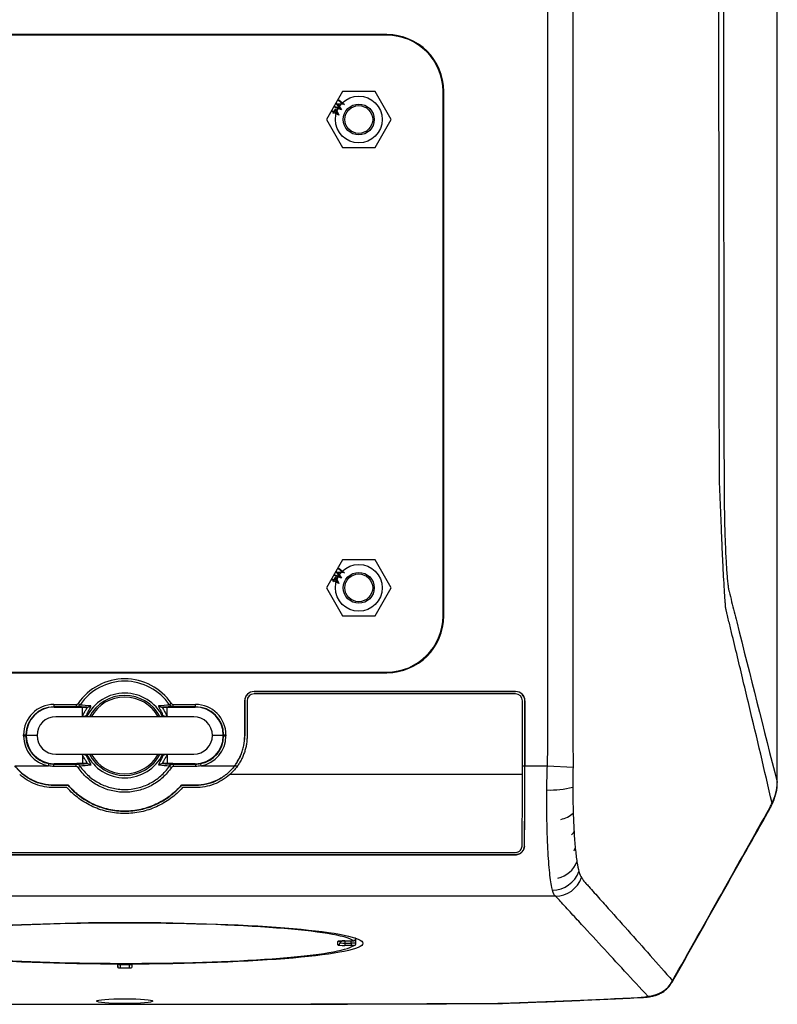
# Model space of a CAD drawing. Units: inches. Extents: x 0 to 241, y 0 to 51.
# Drawn here: x 6 to 9, y 24 to 28 of the extents above; entities that cross this region are included whole.
import ezdxf

# ---------------------------------------------------------------- set-up
doc = ezdxf.new("R2010")
doc.units = ezdxf.units.IN
doc.header["$MEASUREMENT"] = 0

msp = doc.modelspace()

# ---------------------------------------------------------------- linework, layer by layer
at = {"linetype": 'Continuous', "lineweight": 25, "ltscale": 4}
for p, q in [((7.2133, 28.2084), (5.0086, 28.2084)), ((7.2133, 28.2057), (5.0086, 28.2057)), ((7.2133, 28.2057), (7.2133, 28.2084)), ((7.027, 27.9694), (6.9588, 27.8513)), ((7.1634, 27.9694), (7.027, 27.9694)), ((7.2316, 27.8513), (7.1634, 27.9694)), ((7.4523, 27.9694), (7.4495, 27.9694)), ((7.4495, 25.7647), (7.4495, 27.9694)), ((7.4523, 25.7647), (7.4523, 27.9694)), ((6.9907, 27.8839), (6.998, 27.8968)), ((6.9937, 27.9031), (6.9952, 27.9058)), ((7.0229, 27.8918), (6.9937, 27.9031)), ((6.9952, 27.9058), (7.016, 27.8976)), ((6.998, 27.8968), (7.0109, 27.8697)), ((7.0021, 27.918), (7.0025, 27.9187)), ((7.016, 27.8976), (7.0021, 27.918)), ((7.0025, 27.9187), (7.0274, 27.9174)), ((7.0355, 27.9141), (7.0071, 27.9156)), ((7.0071, 27.9156), (7.0232, 27.8922)), ((7.0094, 27.931), (7.0109, 27.9336)), ((7.0274, 27.9174), (7.0094, 27.931)), ((7.0109, 27.9336), (7.0358, 27.9145)), ((7.0358, 27.9145), (7.0355, 27.9141)), ((6.9829, 27.8848), (6.9844, 27.8875)), ((6.9892, 27.8812), (6.9829, 27.8848)), ((6.9844, 27.8875), (6.9907, 27.8839)), ((6.9873, 27.8779), (6.9892, 27.8812)), ((6.9899, 27.8765), (6.9873, 27.8779)), ((6.9918, 27.8797), (6.9899, 27.8765)), ((7.0106, 27.8691), (6.9918, 27.8797)), ((6.9978, 27.8904), (6.9933, 27.8825)), ((6.9933, 27.8825), (7.0045, 27.8761)), ((7.0045, 27.8761), (6.9978, 27.8904)), ((7.0109, 27.8697), (7.0106, 27.8691)), ((7.0232, 27.8922), (7.0229, 27.8918)), ((6.9588, 27.8513), (7.027, 27.7332)), ((7.1634, 27.7332), (7.2316, 27.8513)), ((7.027, 27.7332), (7.1634, 27.7332)), ((7.027, 26.0009), (6.9588, 25.8828)), ((7.1634, 26.0009), (7.027, 26.0009)), ((7.2316, 25.8828), (7.1634, 26.0009)), ((7.0021, 25.9495), (7.0025, 25.9502)), ((7.016, 25.9291), (7.0021, 25.9495)), ((7.0025, 25.9502), (7.0274, 25.9489)), ((7.0094, 25.9625), (7.0109, 25.9651)), ((7.0274, 25.9489), (7.0094, 25.9625)), ((7.0109, 25.9651), (7.0358, 25.946)), ((6.9829, 25.9163), (6.9844, 25.919)), ((6.9892, 25.9127), (6.9829, 25.9163)), ((6.9844, 25.919), (6.9907, 25.9154)), ((6.9873, 25.9094), (6.9892, 25.9127)), ((6.9899, 25.908), (6.9873, 25.9094)), ((6.9918, 25.9112), (6.9899, 25.908)), ((6.9907, 25.9154), (6.998, 25.9283)), ((7.0106, 25.9006), (6.9918, 25.9112)), ((6.9978, 25.9219), (6.9933, 25.9139)), ((6.9933, 25.9139), (7.0045, 25.9076)), ((6.9937, 25.9346), (6.9952, 25.9373)), ((7.0229, 25.9233), (6.9937, 25.9346)), ((6.9952, 25.9373), (7.016, 25.9291)), ((7.0045, 25.9076), (6.9978, 25.9219)), ((6.998, 25.9283), (7.0109, 25.9012)), ((7.0071, 25.9471), (7.0232, 25.9237)), ((7.0355, 25.9456), (7.0071, 25.9471)), ((7.0232, 25.9237), (7.0229, 25.9233)), ((7.0358, 25.946), (7.0355, 25.9456)), ((6.9588, 25.8828), (7.027, 25.7647)), ((7.0109, 25.9012), (7.0106, 25.9006)), ((7.1634, 25.7647), (7.2316, 25.8828)), ((7.027, 25.7647), (7.1634, 25.7647)), ((7.4495, 25.7647), (7.4523, 25.7647)), ((5.0086, 25.5285), (7.2133, 25.5285)), ((5.0086, 25.5257), (7.2133, 25.5257)), ((7.2133, 25.5257), (7.2133, 25.5285)), ((7.7546, 25.447), (6.6546, 25.447)), ((6.6546, 25.4467), (6.6546, 25.447)), ((6.6546, 25.4467), (7.7546, 25.4467)), ((7.7546, 25.4368), (6.6546, 25.4368)), ((7.7546, 25.4467), (7.7546, 25.447)), ((5.8133, 25.3927), (5.9067, 25.3927)), ((5.8133, 25.3927), (5.8133, 25.3828)), ((5.9067, 25.3828), (5.8133, 25.3828)), ((5.8133, 25.3828), (5.8146, 25.3815)), ((5.9067, 25.3927), (5.9067, 25.3828)), ((5.9148, 25.3969), (5.9229, 25.3914)), ((5.9327, 25.381), (5.952, 25.381)), ((5.9327, 25.3438), (5.9327, 25.381)), ((6.2698, 25.381), (6.2891, 25.381)), ((6.2891, 25.3438), (6.2891, 25.381)), ((6.307, 25.3969), (6.2989, 25.3914)), ((6.3152, 25.3927), (6.4086, 25.3927)), ((6.3152, 25.3828), (6.3152, 25.3927)), ((6.4086, 25.3828), (6.3152, 25.3828)), ((6.4072, 25.3815), (6.4086, 25.3828)), ((6.4086, 25.3828), (6.4086, 25.3927)), ((6.6153, 25.4076), (6.6153, 25.26)), ((6.6156, 25.4076), (6.6153, 25.4076)), ((6.6156, 25.26), (6.6156, 25.4076)), ((6.6254, 25.4076), (6.6254, 25.26)), ((7.7838, 25.134), (7.7838, 25.4076)), ((7.7936, 25.4076), (7.7936, 25.134)), ((7.7936, 25.4076), (7.794, 25.4076)), ((7.794, 25.134), (7.794, 25.4076)), ((6.4009, 25.3411), (5.821, 25.3411)), ((5.95, 25.3481), (5.9476, 25.3411)), ((6.2742, 25.3411), (6.2718, 25.3481)), ((5.6853, 25.26), (5.6853, 25.2647)), ((5.6853, 25.2647), (5.6952, 25.2647)), ((5.6853, 25.26), (5.6952, 25.26)), ((5.6952, 25.2647), (5.6952, 25.26)), ((5.6965, 25.2634), (5.6952, 25.2647)), ((5.6952, 25.26), (5.6965, 25.2613)), ((5.6965, 25.2613), (5.6965, 25.2634)), ((6.5267, 25.2647), (6.5253, 25.2634)), ((6.5253, 25.2634), (6.5253, 25.2613)), ((6.5253, 25.2613), (6.5267, 25.26)), ((6.5267, 25.2647), (6.5365, 25.2647)), ((6.5267, 25.26), (6.5267, 25.2647)), ((6.5267, 25.26), (6.5365, 25.26)), ((6.5365, 25.2647), (6.5365, 25.26)), ((6.6156, 25.26), (6.6153, 25.26)), ((5.821, 25.1836), (6.4009, 25.1836)), ((5.9327, 25.1809), (5.9327, 25.1437)), ((5.9476, 25.1836), (5.95, 25.1766)), ((6.2718, 25.1766), (6.2742, 25.1836)), ((6.2891, 25.1809), (6.2891, 25.1437)), ((5.6494, 25.134), (5.791, 25.134)), ((5.791, 25.134), (5.7927, 25.1437)), ((5.8146, 25.1432), (5.8133, 25.1419)), ((5.8133, 25.132), (5.8133, 25.1419)), ((5.8133, 25.1419), (5.9067, 25.1419)), ((5.9067, 25.132), (5.8133, 25.132)), ((5.9067, 25.132), (5.9067, 25.1419)), ((5.952, 25.1437), (5.9327, 25.1437)), ((6.2891, 25.1437), (6.2698, 25.1437)), ((6.3152, 25.1419), (6.3152, 25.132)), ((6.3152, 25.1419), (6.4086, 25.1419)), ((6.4086, 25.132), (6.3152, 25.132)), ((6.4086, 25.1419), (6.4072, 25.1432)), ((6.4086, 25.1419), (6.4086, 25.132)), ((6.4291, 25.1437), (6.4309, 25.134)), ((6.4309, 25.134), (6.5724, 25.134)), ((6.5728, 25.134), (6.5845, 25.134)), ((7.7838, 25.0979), (7.7838, 25.134)), ((7.7838, 25.134), (7.7936, 25.134)), ((7.794, 25.134), (7.8883, 25.134)), ((7.8883, 25.134), (7.9962, 25.1294)), ((7.7838, 25.0979), (6.5527, 25.0979)), ((5.8727, 25.0533), (5.8133, 25.0533)), ((5.8133, 25.0529), (5.8133, 25.0533)), ((5.8133, 25.0529), (5.8725, 25.0529)), ((5.8681, 25.0431), (5.8133, 25.0431)), ((5.8725, 25.0529), (5.8727, 25.0533)), ((6.4086, 25.0533), (6.3492, 25.0533)), ((6.3493, 25.0529), (6.3492, 25.0533)), ((6.3493, 25.0529), (6.4086, 25.0529)), ((6.4086, 25.0431), (6.3538, 25.0431)), ((6.4086, 25.0529), (6.4086, 25.0533)), ((8.855, 25.0653), (8.8553, 25.0648)), ((8.8251, 24.9606), (8.8293, 24.9649)), ((8.8292, 24.9649), (8.8374, 24.9826)), ((8.8332, 24.9783), (8.8374, 24.9826)), ((7.7915, 24.7974), (7.792, 24.7974)), ((4.4672, 24.7709), (7.7546, 24.7709)), ((7.7546, 24.761), (4.4672, 24.761)), ((4.4672, 24.7606), (7.7546, 24.7606)), ((7.7546, 24.761), (7.7546, 24.7606)), ((7.9219, 24.5861), (4.2999, 24.5861)), ((7.0066, 24.3822), (7.0066, 24.396)), ((7.0164, 24.3979), (7.0164, 24.392)), ((7.0361, 24.3986), (7.0633, 24.3986)), ((7.0361, 24.3986), (7.0633, 24.3986)), ((7.0361, 24.3986), (7.0361, 24.3986)), ((7.0361, 24.3986), (7.0361, 24.3895)), ((7.0361, 24.3895), (7.0361, 24.3796)), ((7.0361, 24.3895), (7.0633, 24.3895)), ((7.0633, 24.3796), (7.0361, 24.3796)), ((7.0633, 24.3986), (7.0633, 24.3986)), ((7.0633, 24.3895), (7.0633, 24.3986)), ((7.0633, 24.3895), (7.0633, 24.3796)), ((7.0776, 24.3798), (7.0787, 24.3804)), ((7.0828, 24.4094), (7.0828, 24.41)), ((7.083, 24.4093), (7.083, 24.41)), ((7.083, 24.3886), (7.083, 24.4083)), ((6.0807, 24.2999), (6.1412, 24.2999)), ((6.0807, 24.2999), (6.0814, 24.2864)), ((6.0807, 24.2999), (6.0814, 24.2992)), ((6.0814, 24.2864), (6.0814, 24.2992)), ((6.0912, 24.2992), (6.1307, 24.2992)), ((6.0912, 24.2992), (6.0912, 24.2856)), ((6.1307, 24.2856), (6.1307, 24.2992)), ((6.1412, 24.2999), (6.1405, 24.2864)), ((6.1412, 24.2999), (6.1405, 24.2992)), ((6.1405, 24.2992), (6.1405, 24.2864)), ((6.0912, 24.2856), (6.1307, 24.2856)), ((8.4147, 24.2314), (8.4111, 24.2263)), ((6.1109, 24.1327), (6.1109, 24.1322)), ((7.6744, 24.1363), (7.675, 24.1358)), ((7.6956, 24.1367), (7.6995, 24.1363)), ((8.2763, 24.1612), (8.282, 24.1609))]:
    msp.add_line(p, q, dxfattribs=at)
at = {"linetype": 'Continuous', "lineweight": 25, "ltscale": 4, "flags": 128}
for points in [[(7.996, 28.3332), (7.996, 28.097), (7.996, 27.1521), (7.996, 25.1936), (7.996, 25.1936)], [(8.8219, 24.9505), (8.8229, 24.9525), (8.8251, 24.9606)]]:
    msp.add_lwpolyline(points, dxfattribs=at)
at = {"linetype": 'Continuous', "lineweight": 25, "ltscale": 16}
for centre, radius in [((7.0952, 27.8513), 0.0984), ((7.0952, 27.8513), 0.065), ((7.0952, 27.8513), 0.0584), ((7.0952, 25.8828), 0.0984), ((7.0952, 25.8828), 0.065), ((7.0952, 25.8828), 0.0584)]:
    msp.add_circle(centre, radius, dxfattribs=at)
for centre, radius, start, end in [((7.2133, 27.9694), 0.239, 0, 90), ((7.2133, 27.9694), 0.2362, 0, 90), ((7.2133, 25.7647), 0.239, 270, 0), ((7.2133, 25.7647), 0.2362, 270, 0), ((6.1109, 25.2623), 0.2379, 34.4663, 145.5337), ((6.1109, 25.2623), 0.228, 34.4663, 145.5337), ((6.1109, 25.2623), 0.178, 26.2623, 153.7377), ((6.1109, 25.2623), 0.1681, 27.9229, 152.0771), ((6.1109, 25.2623), 0.1614, 29.1964, 150.8036), ((6.6546, 25.4076), 0.0394, 90, 180), ((6.6546, 25.4076), 0.039, 90, 180), ((6.6546, 25.4076), 0.0292, 90, 180), ((7.7546, 25.4076), 0.0394, 0, 90), ((7.7546, 25.4076), 0.039, 0, 90), ((7.7546, 25.4076), 0.0292, 0, 90), ((5.8146, 25.2634), 0.1181, 90.0013, 179.9987), ((5.952, 25.4005), 0.0195, 270.0717, 319.3676), ((6.2698, 25.4005), 0.0195, 220.6324, 269.9283), ((6.4072, 25.2634), 0.1181, 0.0013, 89.9987), ((5.821, 25.2623), 0.0787, 90, 270), ((5.9382, 25.3591), 0.0162, 250.3972, 317.3311), ((6.2837, 25.3591), 0.0162, 222.6689, 289.6028), ((6.4009, 25.2623), 0.0787, 270, 90), ((5.8146, 25.2613), 0.1181, 180.0013, 269.9987), ((6.4072, 25.2613), 0.1181, 270.0013, 359.9987), ((5.9382, 25.1656), 0.0162, 42.6689, 109.6028), ((6.1109, 25.2623), 0.178, 206.2623, 333.7377), ((6.1109, 25.2623), 0.1681, 207.9229, 332.0771), ((6.1109, 25.2623), 0.1614, 209.1964, 330.8036), ((6.2837, 25.1656), 0.0162, 70.3972, 137.3311), ((5.7382, 25.3883), 0.3149, 304.1136, 305.9095), ((5.952, 25.1242), 0.0195, 40.6324, 89.9283), ((6.2698, 25.1242), 0.0195, 90.0717, 139.3676), ((6.4836, 25.3883), 0.3149, 234.0905, 235.8864), ((7.9051, 25.3648), 0.3319, 266.7317, 285.7738), ((8.6639, 25.0669), 0.1911, 332.3762, 359.5172), ((8.6584, 25.0646), 0.1969, 335.3867, 359.9998), ((8.6504, 25.047), 0.1969, 330.6145, 335.3326), ((7.9244, 25.0141), 0.1065, 281.2188, 312.9566), ((7.9418, 24.8926), 0.0686, 315.1028, 328.7427), ((7.9303, 24.823), 0.083, 326.0454, 335.1152), ((7.903, 24.7774), 0.1193, 284.552, 336.9205), ((7.9068, 24.7333), 0.122, 271.5638, 339.4324), ((7.9202, 24.7049), 0.1188, 270.8549, 340.4345), ((7.0066, 24.4059), 0.00987, 269.9936, 298.8163), ((7.0066, 24.3921), 0.00982, 269.891, 359.8906), ((7.0729, 24.4095), 0.00991, 270.8262, 359.3926), ((7.0732, 24.3883), 0.00965, 269.3312, 306.451), ((8.3091, 24.2857), 0.1187, 270.4698, 332.808)]:
    msp.add_arc(centre, radius, start, end, dxfattribs=at)
for centre, major_axis, ratio, start_param, end_param in [((5.8133, 25.2647), (0.0905, -0.0905), 0.999981, 2.356204, 3.926981), ((5.8133, 25.2647), (0.0835, -0.0835), 0.999978, 2.356204, 3.926981), ((5.9327, 25.3815), (0.1181, 0), 0.004363, 3.145956, 4.712389), ((6.2891, 25.3815), (0.1181, 0), 0.004363, 4.712389, 6.278822), ((6.4086, 25.2647), (-0.0905, -0.0905), 0.999981, 2.356204, 3.926981), ((6.4086, 25.2647), (0.0835, 0.0835), 0.999978, 5.497797, 7.068574), ((5.8133, 25.26), (0.0905, 0.0905), 0.999981, 2.356204, 3.751834), ((5.8133, 25.26), (0.0835, 0.0835), 0.999978, 2.356204, 3.751834), ((5.9327, 25.2634), (0.2362, 0), 0.002182, 3.145956, 3.774239), ((5.9327, 25.2613), (0.2362, 0), 0.002182, 2.508946, 3.137229), ((6.4086, 25.26), (0.0835, -0.0835), 0.999978, 5.672944, 7.068574), ((6.4086, 25.26), (-0.0905, 0.0905), 0.999981, 2.531351, 3.926981), ((6.2891, 25.2634), (0.2362, 0), 0.002182, 5.650539, 6.278822), ((6.2891, 25.2613), (0.2362, 0), 0.002182, 0.004363, 0.632647), ((5.9327, 25.1432), (0.1181, 0), 0.004363, 1.570796, 3.137229), ((6.2891, 25.1432), (0.1181, 0), 0.004363, 0.004363, 1.570796), ((7.7844, 25.134), (0, 0.5303), 0.017455, 4.024782, 4.712389), ((7.7844, 25.134), (0, 0.55), 0.017455, 4.053836, 4.712389), ((6.1109, 24.3891), (0.9695, 0), 0.087489, 0.126661, 3.02712), ((6.1109, 24.3891), (0.9695, 0), 0.087489, 3.322598, 6.159796), ((7.0361, 24.396), (0.0295, 0), 0.087489, 1.570796, 3.141593), ((7.0361, 24.3822), (0.0295, 0), 0.087489, 3.141593, 4.712389), ((7.0361, 24.392), (0.0197, 0), 0.131233, 3.141593, 4.712389), ((7.0633, 24.3995), (0.00984, 0), 0.087489, 4.712389, 6.406575), ((7.0633, 24.3886), (0.0197, 0), 0.043744, 6.159796, 7.853982), ((7.0633, 24.3788), (0.00984, 0), 0.087489, 6.159796, 7.853982), ((6.1109, 24.3891), (0.9695, 0), 0.087489, 0.12339, 0.126661), ((6.1109, 24.3989), (0.9793, 0), 0.086609, 0.12339, 0.13995), ((6.0912, 24.2992), (0.00984, 0), 0.004363, 3.145956, 4.712389), ((6.1307, 24.2992), (0.00984, 0), 0.004363, 4.712389, 6.278822), ((6.0912, 24.2864), (0.00984, 0), 0.087489, 3.145956, 4.712389), ((6.1307, 24.2864), (0.00984, 0), 0.087489, 4.712389, 6.278822)]:
    msp.add_ellipse(centre, major_axis=major_axis, ratio=ratio, start_param=start_param, end_param=end_param, dxfattribs=at)
for centre, major_axis, ratio in [((6.1109, 24.3888), (1.0016, 0), 0.087489), ((6.1109, 24.1455), (0.1183, 0), 0.087825)]:
    msp.add_ellipse(centre, major_axis=major_axis, ratio=ratio, dxfattribs=at)
at = {"linetype": 'Continuous', "lineweight": 25, "ltscale": 4}
for points, knots in [([(8.855, 25.0653), (8.855, 25.6093), (8.855, 26.1537), (8.855, 27.2432), (8.855, 27.7885), (8.855, 28.8783), (8.855, 29.4231), (8.855, 30.5125), (8.855, 31.0571), (8.855, 31.6011)], [0, 0, 0, 0, 0.25, 0.25, 0.5, 0.5, 0.75, 0.75, 1, 1, 1, 1]), ([(8.8553, 25.0648), (8.8553, 25.1408), (8.8553, 25.3922), (8.8553, 25.8179), (8.8553, 26.3403), (8.8553, 26.8586), (8.8553, 27.3729), (8.8553, 27.8832), (8.8553, 28.3896), (8.8553, 28.8922), (8.8553, 29.3934), (8.8553, 29.8967), (8.8553, 30.4031), (8.8553, 30.9115), (8.8553, 31.3111), (8.8553, 31.5411), (8.8553, 31.6018)], [0, 0, 0, 0, 0.034944, 0.115554, 0.195486, 0.274761, 0.353395, 0.431407, 0.508816, 0.585638, 0.661893, 0.73868, 0.816492, 0.8943, 0.97209, 1, 1, 1, 1]), ([(7.8883, 25.134), (7.889, 25.1506), (7.8895, 25.1673), (7.8898, 25.2006), (7.8897, 25.2173), (7.8897, 25.2673), (7.8897, 25.3673), (7.8896, 25.6005), (7.8896, 26.0671), (7.8896, 27.0002), (7.8896, 27.8), (7.8896, 28.3332)], [0, 0, 0, 0, 0.015625, 0.015625, 0.03125, 0.03125, 0.0625, 0.125, 0.25, 0.5, 1, 1, 1, 1]), ([(8.6291, 28.3332), (8.6291, 27.7881), (8.6296, 27.2431), (8.6307, 26.6299), (8.6308, 26.5277), (8.6311, 26.4084), (8.6312, 26.3573), (8.6312, 26.3318), (8.6313, 26.3233), (8.6313, 26.3063), (8.6314, 26.2979), (8.6317, 26.2559), (8.6321, 26.2229), (8.6331, 26.1742), (8.6334, 26.1583), (8.6342, 26.1274), (8.6347, 26.1125), (8.6356, 26.0833), (8.6362, 26.0692), (8.6373, 26.0418), (8.6379, 26.0284), (8.6398, 25.9907), (8.6411, 25.9681), (8.6434, 25.9383), (8.6441, 25.9289), (8.6457, 25.9119), (8.6465, 25.9043), (8.6482, 25.8906), (8.649, 25.8846), (8.6503, 25.877), (8.6507, 25.8746), (8.6516, 25.8704), (8.6521, 25.8686), (8.6561, 25.8527), (8.6667, 25.8103), (8.6773, 25.768), (8.7412, 25.514), (8.7981, 25.2887), (8.855, 25.0653)], [0, 0, 0, 0, 0.25, 0.25, 0.28125, 0.296875, 0.304688, 0.304688, 0.308594, 0.308594, 0.3125, 0.3125, 0.328125, 0.328125, 0.335938, 0.335938, 0.34375, 0.34375, 0.351563, 0.351563, 0.359375, 0.359375, 0.375, 0.375, 0.382813, 0.382813, 0.390625, 0.390625, 0.398438, 0.398438, 0.402344, 0.402344, 0.40625, 0.40625, 0.4375, 0.5, 0.5, 1, 1, 1, 1]), ([(8.6381, 25.7977), (8.638, 25.7999), (8.6378, 25.8023), (8.6375, 25.8072), (8.6373, 25.8098), (8.6367, 25.818), (8.6363, 25.8239), (8.635, 25.8433), (8.6339, 25.8581), (8.6317, 25.892), (8.6306, 25.9107), (8.6284, 25.9515), (8.6272, 25.9736), (8.625, 26.0212), (8.6239, 26.0463), (8.6217, 26.0986), (8.6206, 26.126), (8.6189, 26.1687), (8.6184, 26.1832), (8.6172, 26.2124), (8.6167, 26.2271), (8.6154, 26.2568), (8.6148, 26.2718), (8.6137, 26.2944), (8.6134, 26.302), (8.6128, 26.3134), (8.6125, 26.3191), (8.6122, 26.3258), (8.612, 26.3287), (8.6119, 26.3306), (8.6118, 26.3316), (8.6118, 26.3325)], [0, 0, 0, 0, 0.03125, 0.03125, 0.0625, 0.0625, 0.125, 0.125, 0.25, 0.25, 0.375, 0.375, 0.5, 0.5, 0.625, 0.625, 0.75, 0.75, 0.8125, 0.8125, 0.875, 0.875, 0.9375, 0.9375, 0.96875, 0.96875, 0.984375, 0.992188, 0.996094, 0.996094, 1, 1, 1, 1]), ([(8.8332, 24.9783), (8.8016, 25.1154), (8.7692, 25.2521), (8.7203, 25.4569), (8.7039, 25.5251), (8.6793, 25.6274), (8.6669, 25.6785), (8.6525, 25.7381), (8.6453, 25.7679), (8.6417, 25.7828), (8.6399, 25.7902), (8.639, 25.7939), (8.6386, 25.7955), (8.6383, 25.7966), (8.6381, 25.7971), (8.6381, 25.7977)], [0, 0, 0, 0, 0.5, 0.5, 0.75, 0.75, 0.875, 0.9375, 0.96875, 0.984375, 0.992188, 0.996094, 0.998047, 0.998047, 1, 1, 1, 1]), ([(5.9327, 25.3438), (5.9356, 25.3495), (5.9385, 25.3545), (5.9439, 25.3635), (5.9465, 25.3675), (5.9505, 25.374), (5.952, 25.3765), (5.9533, 25.38), (5.9531, 25.3809), (5.952, 25.381)], [0, 0, 0, 0, 0.25, 0.25, 0.5, 0.5, 0.75, 0.75, 1, 1, 1, 1]), ([(5.9668, 25.3878), (5.9678, 25.3877), (5.9681, 25.3867), (5.9671, 25.3831), (5.9659, 25.3805), (5.9625, 25.3737), (5.9602, 25.3695), (5.9554, 25.3598), (5.9527, 25.3543), (5.95, 25.3481)], [0, 0, 0, 0, 0.25, 0.25, 0.5, 0.5, 0.75, 0.75, 1, 1, 1, 1]), ([(6.2718, 25.3481), (6.2691, 25.3543), (6.2665, 25.3599), (6.2616, 25.3696), (6.2593, 25.3738), (6.2559, 25.3805), (6.2547, 25.3832), (6.2538, 25.3867), (6.254, 25.3877), (6.255, 25.3878)], [0, 0, 0, 0, 0.25, 0.25, 0.5, 0.5, 0.75, 0.75, 1, 1, 1, 1]), ([(6.2698, 25.381), (6.2687, 25.3809), (6.2685, 25.38), (6.2698, 25.3766), (6.2713, 25.374), (6.2753, 25.3675), (6.2779, 25.3636), (6.2833, 25.3545), (6.2862, 25.3495), (6.2891, 25.3438)], [0, 0, 0, 0, 0.25, 0.25, 0.5, 0.5, 0.75, 0.75, 1, 1, 1, 1]), ([(6.5724, 25.134), (6.5752, 25.1376), (6.5779, 25.1413), (6.5879, 25.1564), (6.5943, 25.1684), (6.6021, 25.1871), (6.6044, 25.1935), (6.6083, 25.2065), (6.61, 25.213), (6.6139, 25.2329), (6.6153, 25.2465), (6.6153, 25.26)], [0.5826548, 0.5826548, 0.5826548, 0.5826548, 0.625, 0.625, 0.75, 0.75, 0.8125, 0.8125, 0.875, 0.875, 1, 1, 1, 1]), ([(6.5728, 25.134), (6.5756, 25.1376), (6.5782, 25.1412), (6.5882, 25.1562), (6.5946, 25.1682), (6.6024, 25.187), (6.6047, 25.1934), (6.6086, 25.2064), (6.6103, 25.2129), (6.6143, 25.2329), (6.6156, 25.2464), (6.6156, 25.26)], [0.5834632, 0.5834632, 0.5834632, 0.5834632, 0.625, 0.625, 0.75, 0.75, 0.8125, 0.8125, 0.875, 0.875, 1, 1, 1, 1]), ([(6.6254, 25.26), (6.6254, 25.257), (6.6253, 25.2511), (6.6248, 25.2422), (6.6239, 25.2334), (6.6226, 25.2247), (6.621, 25.216), (6.619, 25.2073), (6.6167, 25.1988), (6.6131, 25.1875), (6.6078, 25.1736), (6.6001, 25.1577), (6.5911, 25.1423), (6.5842, 25.1328), (6.5807, 25.128)], [0, 0, 0, 0, 0.062833, 0.1253625, 0.1876929, 0.2499294, 0.3121776, 0.3745432, 0.4371313, 0.5000457, 0.62534, 0.7498671, 0.8744725, 1, 1, 1, 1]), ([(5.952, 25.1437), (5.9531, 25.1438), (5.9533, 25.1446), (5.952, 25.1481), (5.9505, 25.1507), (5.9465, 25.1572), (5.944, 25.1611), (5.9385, 25.1701), (5.9356, 25.1752), (5.9327, 25.1809)], [0, 0, 0, 0, 0.25, 0.25, 0.5, 0.5, 0.75, 0.75, 1, 1, 1, 1]), ([(5.95, 25.1766), (5.9527, 25.1703), (5.9554, 25.1648), (5.9603, 25.1551), (5.9625, 25.1509), (5.9659, 25.1442), (5.9671, 25.1415), (5.9681, 25.1379), (5.9678, 25.137), (5.9668, 25.1369)], [0, 0, 0, 0, 0.25, 0.25, 0.5, 0.5, 0.75, 0.75, 1, 1, 1, 1]), ([(6.255, 25.1369), (6.254, 25.137), (6.2538, 25.1379), (6.2547, 25.1416), (6.2559, 25.1442), (6.2594, 25.151), (6.2616, 25.1552), (6.2665, 25.1648), (6.2691, 25.1703), (6.2718, 25.1766)], [0, 0, 0, 0, 0.25, 0.25, 0.5, 0.5, 0.75, 0.75, 1, 1, 1, 1]), ([(6.2891, 25.1809), (6.2862, 25.1752), (6.2833, 25.1702), (6.2779, 25.1612), (6.2754, 25.1572), (6.2713, 25.1507), (6.2699, 25.1482), (6.2685, 25.1447), (6.2687, 25.1438), (6.2698, 25.1437)], [0, 0, 0, 0, 0.25, 0.25, 0.5, 0.5, 0.75, 0.75, 1, 1, 1, 1]), ([(5.649, 25.134), (5.6587, 25.1213), (5.6697, 25.11), (5.694, 25.09), (5.7075, 25.0813), (5.7357, 25.0673), (5.7506, 25.0619), (5.7816, 25.0547), (5.7973, 25.0528), (5.8133, 25.0529)], [0, 0, 0, 0, 0.25, 0.25, 0.5, 0.5, 0.75, 0.75, 1, 1, 1, 1]), ([(5.8133, 25.0533), (5.7974, 25.0532), (5.7818, 25.055), (5.7512, 25.0621), (5.7361, 25.0675), (5.7079, 25.0814), (5.6947, 25.09), (5.6701, 25.1101), (5.6591, 25.1214), (5.6494, 25.134)], [0, 0, 0, 0, 0.25, 0.25, 0.5, 0.5, 0.75, 0.75, 1, 1, 1, 1]), ([(6.307, 25.1276), (6.2961, 25.1115), (6.2835, 25.097), (6.2621, 25.0778), (6.2545, 25.0717), (6.2386, 25.0606), (6.2304, 25.0556), (6.2135, 25.0467), (6.2048, 25.0427), (6.1868, 25.0358), (6.1775, 25.0328), (6.1495, 25.0258), (6.1304, 25.0235), (6.1014, 25.0235), (6.0917, 25.0241), (6.0726, 25.0264), (6.0631, 25.0282), (6.0352, 25.0351), (6.0169, 25.0421), (5.9915, 25.0556), (5.9833, 25.0606), (5.9676, 25.0715), (5.96, 25.0776), (5.9384, 25.097), (5.9257, 25.1115), (5.9148, 25.1276)], [0, 0, 0, 0, 0.125, 0.125, 0.1875, 0.1875, 0.25, 0.25, 0.3125, 0.3125, 0.375, 0.375, 0.5, 0.5, 0.5625, 0.5625, 0.625, 0.625, 0.75, 0.75, 0.8125, 0.8125, 0.875, 0.875, 1, 1, 1, 1]), ([(5.9229, 25.1333), (5.9334, 25.118), (5.9457, 25.1043), (5.9665, 25.0859), (5.9738, 25.0803), (5.9889, 25.07), (5.9968, 25.0653), (6.0211, 25.0526), (6.0386, 25.0461), (6.0653, 25.0396), (6.0743, 25.038), (6.0925, 25.0358), (6.1018, 25.0353), (6.1295, 25.0353), (6.1477, 25.0375), (6.1745, 25.044), (6.1834, 25.0467), (6.2006, 25.0532), (6.209, 25.0569), (6.2252, 25.0653), (6.2331, 25.07), (6.2483, 25.0804), (6.2556, 25.0861), (6.2762, 25.1043), (6.2884, 25.118), (6.2989, 25.1333)], [0, 0, 0, 0, 0.125, 0.125, 0.1875, 0.1875, 0.25, 0.25, 0.375, 0.375, 0.4375, 0.4375, 0.5, 0.5, 0.625, 0.625, 0.6875, 0.6875, 0.75, 0.75, 0.8125, 0.8125, 0.875, 0.875, 1, 1, 1, 1]), ([(6.5724, 25.134), (6.5627, 25.1214), (6.5518, 25.1101), (6.5275, 25.0902), (6.514, 25.0815), (6.4859, 25.0676), (6.4711, 25.0622), (6.4402, 25.055), (6.4245, 25.0532), (6.4086, 25.0533)], [0, 0, 0, 0, 0.25, 0.25, 0.5, 0.5, 0.75, 0.75, 1, 1, 1, 1]), ([(6.4086, 25.0529), (6.4245, 25.0528), (6.4402, 25.0547), (6.4709, 25.0618), (6.486, 25.0673), (6.5142, 25.0812), (6.5275, 25.0898), (6.5521, 25.11), (6.5631, 25.1213), (6.5728, 25.134)], [0, 0, 0, 0, 0.25, 0.25, 0.5, 0.5, 0.75, 0.75, 1, 1, 1, 1]), ([(6.5807, 25.128), (6.579, 25.1258), (6.5756, 25.1215), (6.5702, 25.1153), (6.5646, 25.1093), (6.5588, 25.1035), (6.5547, 25.0998), (6.5527, 25.0979)], [0, 0, 0, 0, 0.200387, 0.400292, 0.600004, 0.799811, 1, 1, 1, 1]), ([(5.8133, 25.0431), (5.8, 25.043), (5.787, 25.0442), (5.7611, 25.049), (5.7483, 25.0526), (5.7239, 25.0619), (5.7122, 25.0676), (5.6897, 25.0813), (5.679, 25.0891), (5.6691, 25.0979)], [0, 0, 0, 0, 0.25, 0.25, 0.5, 0.5, 0.75, 0.75, 1, 1, 1, 1]), ([(6.5527, 25.0979), (6.5428, 25.0891), (6.5323, 25.0813), (6.5098, 25.0677), (6.4979, 25.0619), (6.4735, 25.0526), (6.4609, 25.049), (6.435, 25.0442), (6.4218, 25.043), (6.4086, 25.0431)], [0, 0, 0, 0, 0.25, 0.25, 0.5, 0.5, 0.75, 0.75, 1, 1, 1, 1]), ([(7.7817, 24.7975), (7.782, 24.8191), (7.7823, 24.8418), (7.7828, 24.8893), (7.783, 24.914), (7.7833, 24.9649), (7.7835, 24.9911), (7.7837, 25.0439), (7.7838, 25.0707), (7.7838, 25.0979)], [0, 0, 0, 0, 0.25, 0.25, 0.5, 0.5, 0.75, 0.75, 1, 1, 1, 1]), ([(6.3538, 25.0431), (6.3384, 25.0258), (6.3216, 25.0106), (6.2942, 24.9904), (6.2847, 24.9842), (6.265, 24.9726), (6.2547, 24.9673), (6.2236, 24.9533), (6.202, 24.9461), (6.1682, 24.9388), (6.1567, 24.937), (6.1338, 24.9345), (6.1224, 24.9339), (6.0995, 24.9339), (6.088, 24.9345), (6.0652, 24.937), (6.0537, 24.9388), (6.0199, 24.9461), (5.9982, 24.9533), (5.967, 24.9674), (5.9567, 24.9727), (5.937, 24.9842), (5.9275, 24.9905), (5.9002, 25.0106), (5.8834, 25.0258), (5.8681, 25.0431)], [0, 0, 0, 0, 0.125, 0.125, 0.1875, 0.1875, 0.25, 0.25, 0.375, 0.375, 0.4375, 0.4375, 0.5, 0.5, 0.5625, 0.5625, 0.625, 0.625, 0.75, 0.75, 0.8125, 0.8125, 0.875, 0.875, 1, 1, 1, 1]), ([(5.8725, 25.0529), (5.8874, 25.0357), (5.9038, 25.0205), (5.9306, 25.0003), (5.9399, 24.9941), (5.9593, 24.9825), (5.9693, 24.9772), (5.9999, 24.9632), (6.0211, 24.956), (6.0543, 24.9487), (6.0656, 24.9469), (6.0881, 24.9444), (6.0994, 24.9438), (6.1219, 24.9438), (6.1332, 24.9444), (6.1558, 24.9468), (6.1671, 24.9486), (6.2003, 24.9559), (6.2216, 24.963), (6.2524, 24.9771), (6.2624, 24.9824), (6.2817, 24.9939), (6.291, 25.0002), (6.3089, 25.0136), (6.3175, 25.0208), (6.334, 25.0361), (6.3419, 25.0443), (6.3493, 25.0529)], [0, 0, 0, 0, 0.125, 0.125, 0.1875, 0.1875, 0.25, 0.25, 0.375, 0.375, 0.4375, 0.4375, 0.5, 0.5, 0.5625, 0.5625, 0.625, 0.625, 0.75, 0.75, 0.8125, 0.8125, 0.875, 0.875, 0.9375, 0.9375, 1, 1, 1, 1]), ([(6.3492, 25.0533), (6.3343, 25.0361), (6.3179, 25.0208), (6.2911, 25.0007), (6.2818, 24.9944), (6.2624, 24.9829), (6.2524, 24.9776), (6.2219, 24.9635), (6.2006, 24.9564), (6.1674, 24.9491), (6.1561, 24.9472), (6.1336, 24.9448), (6.1224, 24.9442), (6.0999, 24.9441), (6.0886, 24.9447), (6.066, 24.9472), (6.0547, 24.949), (6.0216, 24.9563), (6.0003, 24.9634), (5.9696, 24.9775), (5.9595, 24.9828), (5.9402, 24.9943), (5.9309, 25.0005), (5.9131, 25.0139), (5.9045, 25.0211), (5.888, 25.0365), (5.8801, 25.0447), (5.8727, 25.0533)], [0, 0, 0, 0, 0.125, 0.125, 0.1875, 0.1875, 0.25, 0.25, 0.375, 0.375, 0.4375, 0.4375, 0.5, 0.5, 0.5625, 0.5625, 0.625, 0.625, 0.75, 0.75, 0.8125, 0.8125, 0.875, 0.875, 0.9375, 0.9375, 1, 1, 1, 1]), ([(7.9102, 24.6113), (7.9081, 24.6189), (7.9061, 24.6281), (7.9025, 24.6494), (7.9008, 24.6615), (7.8977, 24.6885), (7.8962, 24.7034), (7.8936, 24.7357), (7.8924, 24.7531), (7.8903, 24.7899), (7.8894, 24.8096), (7.8879, 24.8505), (7.8872, 24.8718), (7.8863, 24.9161), (7.886, 24.9389), (7.8858, 24.9854), (7.8859, 25.0091), (7.8861, 25.0334)], [0, 0, 0, 0, 0.125, 0.125, 0.25, 0.25, 0.375, 0.375, 0.5, 0.5, 0.625, 0.625, 0.75, 0.75, 0.875, 0.875, 1, 1, 1, 1]), ([(8.4129, 24.2253), (8.4185, 24.2353), (8.5125, 24.4014), (8.6489, 24.6432), (8.7795, 24.8753), (8.8219, 24.9505)], [0, 0, 0, 0, 0.041618, 0.689279, 1, 1, 1, 1]), ([(7.7546, 24.7709), (7.7587, 24.7709), (7.7627, 24.7718), (7.7695, 24.775), (7.7724, 24.7773), (7.7793, 24.7849), (7.7816, 24.7911), (7.7817, 24.7975)], [0, 0, 0, 0, 0.25, 0.25, 0.5, 0.5, 1, 1, 1, 1]), ([(7.7546, 24.7606), (7.7603, 24.7606), (7.7658, 24.7619), (7.7753, 24.7663), (7.7792, 24.7694), (7.7887, 24.7799), (7.7919, 24.7885), (7.792, 24.7974)], [0, 0, 0, 0, 0.25, 0.25, 0.5, 0.5, 1, 1, 1, 1]), ([(7.7915, 24.7974), (7.7915, 24.793), (7.7907, 24.7888), (7.7875, 24.7807), (7.7853, 24.7769), (7.7792, 24.77), (7.7753, 24.7669), (7.7659, 24.7624), (7.7603, 24.761), (7.7546, 24.761)], [0, 0, 0, 0, 0.25, 0.25, 0.5, 0.5, 0.75, 0.75, 1, 1, 1, 1]), ([(8.0388, 24.6535), (8.0389, 24.6534), (8.0389, 24.6534), (8.0391, 24.6532), (8.0392, 24.653), (8.0397, 24.6526), (8.0405, 24.6516), (8.0422, 24.6497), (8.0457, 24.6459), (8.0525, 24.6382), (8.0662, 24.6229), (8.0936, 24.5923), (8.117, 24.5661), (8.164, 24.5136), (8.1953, 24.4785), (8.2893, 24.3731), (8.352, 24.3025), (8.4147, 24.2314)], [0, 0, 0, 0, 0.000488, 0.000488, 0.000977, 0.001953, 0.003906, 0.007813, 0.015625, 0.03125, 0.0625, 0.125, 0.25, 0.25, 0.5, 0.5, 1, 1, 1, 1]), ([(8.3101, 24.167), (8.2452, 24.2368), (8.1807, 24.3067), (8.0842, 24.4115), (8.0521, 24.4464), (8.004, 24.4988), (7.98, 24.525), (7.9519, 24.5555), (7.9379, 24.5708), (7.9319, 24.5774), (7.9279, 24.5817), (7.9252, 24.5839), (7.9219, 24.5861)], [0, 0, 0, 0, 0.5, 0.5, 0.75, 0.75, 0.875, 0.9375, 0.96875, 0.984375, 0.984375, 1, 1, 1, 1]), ([(7.0106, 24.3971), (7.0107, 24.3971), (7.0108, 24.3972), (7.0126, 24.3975), (7.0164, 24.3979), (7.0234, 24.3983), (7.0306, 24.3985), (7.035, 24.3985), (7.0361, 24.3986)], [0, 0, 0, 0, 0.073975, 0.197468, 0.384857, 0.630256, 0.906954, 1, 1, 1, 1]), ([(7.0633, 24.3986), (7.0645, 24.3986), (7.0673, 24.3986), (7.0714, 24.3988), (7.0739, 24.3991), (7.0767, 24.3999), (7.079, 24.4011), (7.0811, 24.4032), (7.0827, 24.406), (7.0828, 24.4082), (7.0829, 24.4092)], [0, 0, 0, 0, 0.13426, 0.293423, 0.485759, 0.569408, 0.665291, 0.769923, 0.891206, 1, 1, 1, 1]), ([(7.0787, 24.3804), (7.0794, 24.381), (7.081, 24.3823), (7.0826, 24.3852), (7.0828, 24.3875), (7.0829, 24.3886)], [0, 0, 0, 0, 0.2950999, 0.6464499, 1, 1, 1, 1]), ([(8.282, 24.161), (8.2837, 24.1611), (8.2932, 24.1614), (8.3082, 24.1628), (8.3258, 24.1651), (8.3428, 24.1693), (8.3585, 24.1752), (8.3742, 24.1837), (8.3898, 24.1958), (8.4033, 24.2097), (8.4096, 24.2206), (8.4124, 24.2254)], [0, 0, 0, 0, 0.031359, 0.183407, 0.336715, 0.44547, 0.542811, 0.652955, 0.77204, 0.900567, 1, 1, 1, 1]), ([(4.5469, 24.1359), (4.6034, 24.1356), (4.7838, 24.1348), (5.095, 24.1337), (5.4802, 24.1327), (5.8212, 24.1323), (6.0313, 24.1322), (6.1109, 24.1322)], [0, 0, 0, 0, 0.108599, 0.346206, 0.597136, 0.847357, 1, 1, 1, 1]), ([(6.1109, 24.1322), (6.178, 24.1322), (6.3684, 24.1322), (6.6889, 24.1326), (7.0727, 24.1335), (7.4037, 24.1346), (7.6045, 24.1355), (7.675, 24.1359)], [0, 0, 0, 0, 0.12856, 0.3649919, 0.6145135, 0.8646214, 1, 1, 1, 1]), ([(7.6749, 24.1359), (7.6778, 24.1359), (7.6873, 24.1359), (7.6963, 24.1362), (7.7027, 24.1364)], [0, 0, 0, 0, 0.296996, 1, 1, 1, 1]), ([(7.6995, 24.1363), (7.7186, 24.137), (7.7821, 24.1392), (7.8908, 24.1433), (8.025, 24.1488), (8.1565, 24.1547), (8.2413, 24.1589), (8.2822, 24.161)], [0, 0, 0, 0, 0.09491, 0.315779, 0.54887, 0.781953, 1, 1, 1, 1]), ([(8.2763, 24.1612), (8.282, 24.1615), (8.2872, 24.1619), (8.2962, 24.1627), (8.3, 24.1632), (8.3059, 24.1642), (8.308, 24.1647), (8.3103, 24.1658), (8.3106, 24.1664), (8.3101, 24.167)], [0, 0, 0, 0, 0.25, 0.25, 0.5, 0.5, 0.75, 0.75, 1, 1, 1, 1])]:
    msp.add_open_spline(points, degree=3, knots=knots, dxfattribs=at)
for points in [[(8.6118, 26.3325), (8.6105, 26.9994), (8.6099, 27.6663), (8.6099, 28.3332)], [(5.9067, 25.3927), (5.9099, 25.3927), (5.913, 25.3943), (5.9148, 25.3969)], [(5.9229, 25.3914), (5.9193, 25.3861), (5.9131, 25.3828), (5.9067, 25.3828)], [(5.952, 25.381), (5.9362, 25.3816), (5.9212, 25.3822), (5.9067, 25.3828)], [(5.9229, 25.3914), (5.9371, 25.3903), (5.9516, 25.3891), (5.9668, 25.3878)], [(6.255, 25.3878), (6.2702, 25.3891), (6.2847, 25.3903), (6.2989, 25.3914)], [(6.3152, 25.3828), (6.3006, 25.3822), (6.2856, 25.3816), (6.2698, 25.381)], [(6.3152, 25.3828), (6.3088, 25.3828), (6.3026, 25.3861), (6.2989, 25.3914)], [(6.307, 25.3969), (6.3088, 25.3943), (6.312, 25.3927), (6.3152, 25.3927)], [(7.996, 25.1936), (7.9966, 25.1722), (7.9966, 25.1508), (7.9962, 25.1294)], [(5.8133, 25.132), (5.8058, 25.132), (5.7984, 25.1327), (5.791, 25.134)], [(5.7927, 25.1437), (5.7995, 25.1425), (5.8064, 25.1419), (5.8133, 25.1419)], [(5.9067, 25.1419), (5.9212, 25.1425), (5.9362, 25.1431), (5.952, 25.1437)], [(5.9067, 25.1419), (5.9131, 25.1419), (5.9193, 25.1386), (5.9229, 25.1333)], [(5.9148, 25.1276), (5.913, 25.1303), (5.9099, 25.132), (5.9067, 25.132)], [(5.9668, 25.1369), (5.9516, 25.1356), (5.9371, 25.1344), (5.9229, 25.1333)], [(6.2989, 25.1333), (6.2847, 25.1344), (6.2702, 25.1356), (6.255, 25.1369)], [(6.2698, 25.1437), (6.2856, 25.1431), (6.3006, 25.1425), (6.3152, 25.1419)], [(6.2989, 25.1333), (6.3026, 25.1386), (6.3088, 25.1419), (6.3152, 25.1419)], [(6.3152, 25.132), (6.3119, 25.132), (6.3088, 25.1303), (6.307, 25.1276)], [(6.4086, 25.1419), (6.4155, 25.1419), (6.4223, 25.1425), (6.4291, 25.1437)], [(6.4309, 25.134), (6.4235, 25.1327), (6.4161, 25.132), (6.4086, 25.132)], [(7.8861, 25.0334), (7.8865, 25.0666), (7.8872, 25.1002), (7.8883, 25.134)], [(7.9962, 25.1294), (7.9956, 25.101), (7.9953, 25.073), (7.9953, 25.0453)], [(7.9953, 25.0453), (7.9953, 25.0075), (7.9959, 24.9711), (7.997, 24.9362)], [(8.4147, 24.2314), (8.5515, 24.4739), (8.6884, 24.7171), (8.8251, 24.9606)], [(8.8251, 24.9606), (8.8278, 24.9665), (8.8305, 24.9724), (8.8332, 24.9783)], [(7.997, 24.9362), (7.9978, 24.9083), (7.999, 24.8819), (8.0004, 24.857)], [(8.0004, 24.857), (8.0019, 24.832), (8.0036, 24.8091), (8.0057, 24.7881)], [(8.0057, 24.7881), (8.0078, 24.7664), (8.0101, 24.7472), (8.0127, 24.7306)], [(8.0127, 24.7306), (8.0153, 24.7145), (8.0181, 24.7011), (8.0211, 24.6904)], [(8.0211, 24.6904), (8.0245, 24.6783), (8.0281, 24.6699), (8.0321, 24.6651)], [(8.0321, 24.6651), (8.0351, 24.6614), (8.0374, 24.6576), (8.0388, 24.6535)], [(7.9219, 24.5861), (7.9176, 24.5898), (7.9137, 24.5981), (7.9102, 24.6113)], [(4.5474, 24.1363), (5.0681, 24.1339), (5.5895, 24.1327), (6.1109, 24.1327)], [(6.1109, 24.1327), (6.6324, 24.1327), (7.1537, 24.1339), (7.6744, 24.1363)], [(7.6744, 24.1363), (7.6817, 24.1363), (7.6888, 24.1364), (7.6956, 24.1367)], [(7.6956, 24.1367), (7.8959, 24.1436), (8.09, 24.1518), (8.2763, 24.1612)]]:
    msp.add_open_spline(points, degree=3, dxfattribs=at)

doc.saveas('drawing.dxf')
